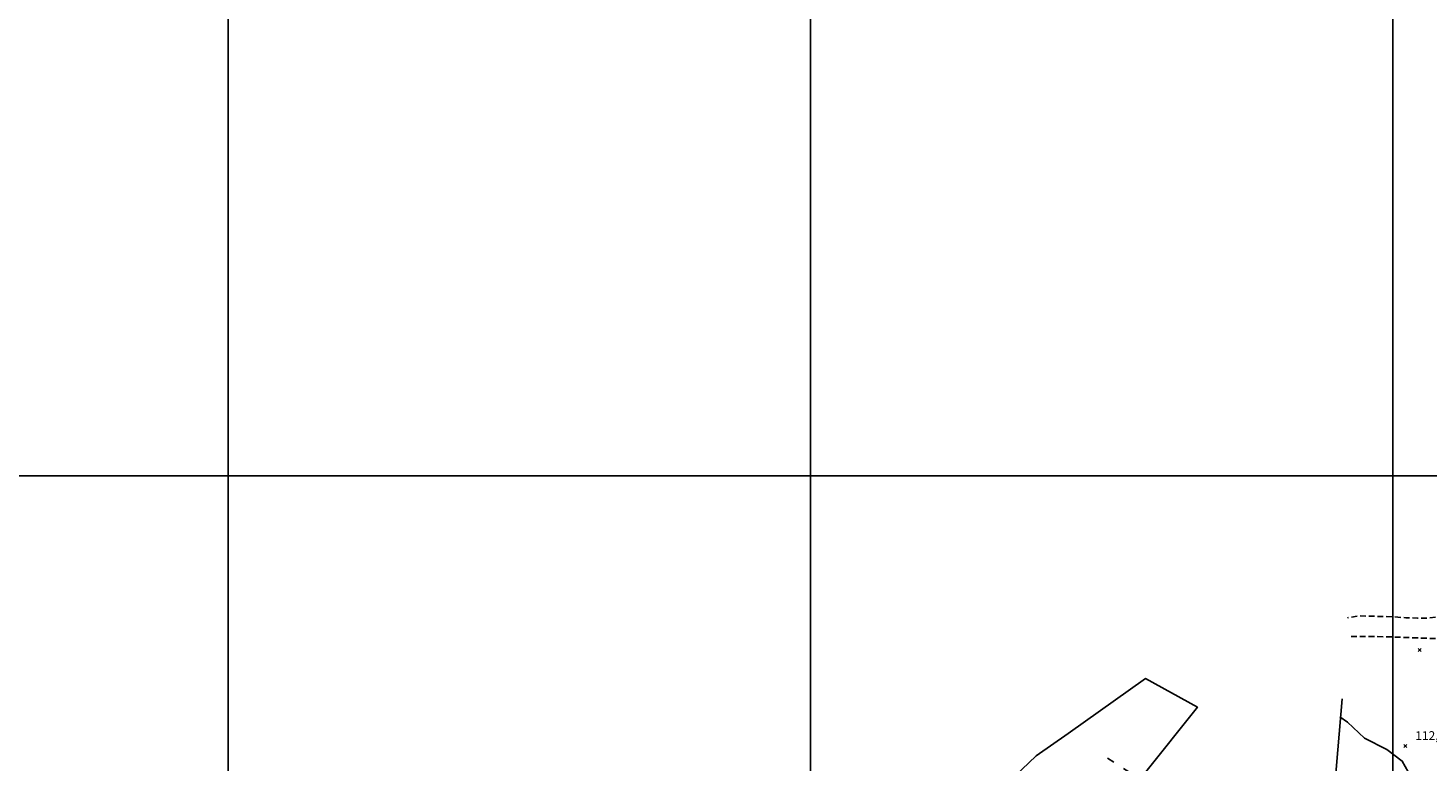
# Model space of a CAD drawing. Extents: x 746963 to 761963, y 5943148 to 5955284.
# Drawn here: x 751291 to 752493, y 5950539 to 5951169 of the extents above; entities that cross this region are included whole.
import ezdxf

# ---------------------------------------------------------------- set-up
doc = ezdxf.new("R2010")
doc.units = 0
doc.header["$LTSCALE"] = 5
doc.header["$MEASUREMENT"] = 0
for name, pattern in [('T01', [10000, 10000]), ('T12', [8, 6, -2]), ('T20', [1.5, 1, -0.5])]:
    doc.linetypes.add(name, pattern=pattern)
for name, color, linetype in [('CANALES', 132, 'CONTINUOUS'), ('COTAS_DE_ELEVACION', 7, 'CONTINUOUS'), ('MALLA_UTM_Y_COORD', 21, 'CONTINUOUS'), ('RED_VIAL_DE_TIERRA', 20, 'CONTINUOUS'), ('SUBDIVISION_PREDIAL', 171, 'CONTINUOUS'), ('VEGETACION', 112, 'CONTINUOUS')]:
    doc.layers.add(name, color=color, linetype=linetype)

# ---------------------------------------------------------------- blocks, each defined once
blk = doc.blocks.new('COD010', base_point=(756458.74, 5945396.89))
at = {"layer": 'COTAS_DE_ELEVACION'}
for p, q in [((756457.49, 5945395.64), (756459.99, 5945398.14)), ((756457.49, 5945398.14), (756459.99, 5945395.64))]:
    blk.add_line(p, q, dxfattribs=at)

msp = doc.modelspace()

# ---------------------------------------------------------------- linework, layer by layer
at = {"layer": 'CANALES'}
msp.add_polyline3d([(752548, 5950471.1, 112.7), (752509.4, 5950492.1, 112.7), (752488.5, 5950509.3, 112.4), (752476.2, 5950530.3, 112.2), (752471.1, 5950539.4, 112.2), (752457.8, 5950549.3, 112), (752438.7, 5950559.1, 112), (752424.1, 5950572.9, 111.4), (752417.5, 5950577.3, 111.2)], dxfattribs=at)
at = {"layer": 'MALLA_UTM_Y_COORD', "linetype": 'T01'}
for points in [[(751463.1, 5952284.1), (751463.1, 5949284.1)], [(751963.1, 5952284.1), (751963.1, 5949284.1)], [(752463.1, 5952284.1), (752463.1, 5949284.1)], [(748463.1, 5950784.1), (752963.1, 5950784.1)]]:
    msp.add_lwpolyline(points, dxfattribs=at)
at = {"layer": 'RED_VIAL_DE_TIERRA', "linetype": 'T12', "flags": 128}
msp.add_lwpolyline([(752460.1, 5950388.8), (752456, 5950391.1), (752309.6, 5950483.9), (752218.1, 5950541.9)], dxfattribs=at)
at = {"layer": 'SUBDIVISION_PREDIAL'}
for points in [[(752249.8, 5950528.7, 110.3), (752295.3, 5950585.6, 110.2), (752250.8, 5950610.2, 110.6), (752184.3, 5950563.1, 107.3)], [(752405.6, 5950427.8, 115.5), (752419.5, 5950592.9, 110.2)], [(752016.7, 5950414.7, 104.5), (752050.4, 5950444.2, 105.7), (752125.8, 5950514.4, 106.4), (752156.7, 5950544, 107), (752184.3, 5950563.1, 107.9)]]:
    msp.add_polyline3d(points, dxfattribs=at)
at = {"layer": 'VEGETACION', "linetype": 'T20', "flags": 128}
msp.add_lwpolyline([(752427.2, 5950646.5), (752447.1, 5950646.5), (752457.2, 5950646.1), (752467.2, 5950645.8), (752477.2, 5950645.4), (752487.2, 5950645), (752497.3, 5950644.7), (752507.3, 5950644.3), (752517.3, 5950644.1), (752527.3, 5950644.1), (752537.2, 5950645.4), (752541.4, 5950654.6), (752534.2, 5950661.7), (752524.4, 5950663.7), (752514.3, 5950663.9), (752504.3, 5950663.4), (752494.2, 5950662.2), (752484.2, 5950662.2), (752474.2, 5950662.5), (752464.2, 5950663.2), (752454.2, 5950663.5), (752444.1, 5950663.8), (752434.1, 5950664), (752424.2, 5950662.5)], dxfattribs=at)

# ---------------------------------------------------------------- block references
at = {"layer": 'COTAS_DE_ELEVACION'}
for p in [(752486.1, 5950634.7, 111.9), (752473.8, 5950552.5, 112.4)]:
    msp.add_blockref('COD010', p, dxfattribs=at)

# ---------------------------------------------------------------- texts
msp.add_text('112,4', height=7.5, dxfattribs=at).set_placement((752482.4, 5950557.6, 112.4))

doc.saveas('drawing.dxf')
